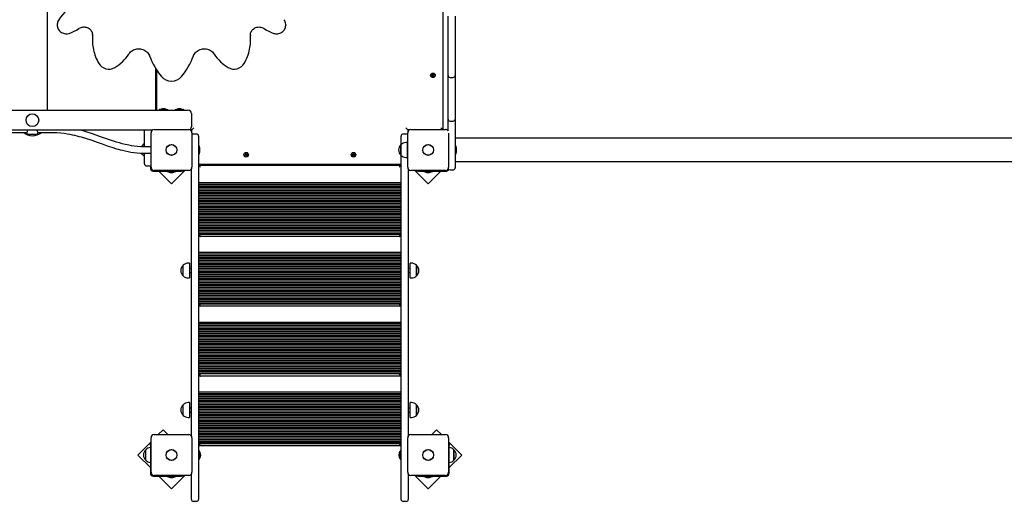
# Model space of a CAD drawing. Units: millimetres. Extents: x 6.6 to 22.2, y 4.4 to 18.9.
# Drawn here: x 13.3 to 15.8, y 9.3 to 10.5 of the extents above; entities that cross this region are included whole.
import ezdxf

# ---------------------------------------------------------------- set-up
doc = ezdxf.new("R2010")
doc.units = ezdxf.units.MM
doc.header["$LTSCALE"] = 125
doc.header["$PDSIZE"] = -1
doc.linetypes.add('SLD-Сплошная', pattern=[0])
doc.styles.get("Standard").update_dxf_attribs({"font": 'isocpeui.ttf'})
doc.dimstyles.new('ISO-25', dxfattribs={"dimtxt": 2.5, "dimasz": 2.5, "dimexe": 1.25, "dimexo": 0.625, "dimtad": 1, "dimtxsty": 'Standard', "dimcen": 2.5, "dimadec": 0, "dimazin": 0, "dimtfac": 1, "dimtmove": 0, "dimatfit": 3, "dimfxl": 1, "dimarcsym": 0})

# ---------------------------------------------------------------- blocks, each defined once
blk = doc.blocks.new('_D_11')
at = {"color": 0, "lineweight": -2, "transparency": 16777216}
for p, q in [((7.9795, 12.9871), (7.9795, 4.445)), ((19.5916, 9.3373), (19.5916, 4.445)), ((8.3545, 4.57), (19.2166, 4.57))]:
    blk.add_line(p, q, dxfattribs=at)
at = {"color": 0, "transparency": 16777216}
for points in [[(8.3545, 4.6325), (8.3545, 4.5075), (7.9795, 4.57)], [(19.2166, 4.6325), (19.2166, 4.5075), (19.5916, 4.57)]]:
    blk.add_solid(points, dxfattribs=at)
at = {"layer": 'Defpoints', "color": 0, "transparency": 16777216}
for p in [(7.9795, 12.9871), (19.5916, 9.3373), (19.5916, 4.57)]:
    blk.add_point(p, dxfattribs=at)
at = {"color": 0, "transparency": 16777216, "insert": (13.7855, 5.12), "char_height": 0.375, "attachment_point": 2}
blk.add_mtext('11,61м', dxfattribs=at)
blk = doc.blocks.new('_D_14')
at = {"color": 0, "lineweight": -2, "transparency": 16777216}
for p, q in [((14.2685, 17.7181), (22.2499, 17.7181)), ((22.1249, 5.945), (22.1249, 17.3431)), ((11.0725, 5.57), (22.2499, 5.57))]:
    blk.add_line(p, q, dxfattribs=at)
at = {"color": 0, "transparency": 16777216}
for points in [[(22.0624, 17.3431), (22.1874, 17.3431), (22.1249, 17.7181)], [(22.0624, 5.945), (22.1874, 5.945), (22.1249, 5.57)]]:
    blk.add_solid(points, dxfattribs=at)
at = {"layer": 'Defpoints', "color": 0, "transparency": 16777216}
for p in [(14.2685, 17.7181), (22.1249, 17.7181), (11.0725, 5.57)]:
    blk.add_point(p, dxfattribs=at)
at = {"color": 0, "transparency": 16777216, "insert": (21.5749, 11.6441), "char_height": 0.375, "attachment_point": 2, "rotation": 90}
blk.add_mtext('12,15м', dxfattribs=at)
blk = doc.blocks.new('*D27')
at = {"color": 0, "lineweight": -2, "transparency": 16777216}
for p, q in [((13.7455, 15.7181), (7.0207, 15.7181)), ((7.1457, 7.945), (7.1457, 15.3431)), ((10.5495, 7.57), (7.0207, 7.57))]:
    blk.add_line(p, q, dxfattribs=at)
at = {"color": 0, "transparency": 16777216}
for points in [[(7.0832, 15.3431), (7.2082, 15.3431), (7.1457, 15.7181)], [(7.0832, 7.945), (7.2082, 7.945), (7.1457, 7.57)]]:
    blk.add_solid(points, dxfattribs=at)
at = {"layer": 'Defpoints', "color": 0, "transparency": 16777216}
for p in [(7.1457, 15.7181), (13.7455, 15.7181), (10.5495, 7.57)]:
    blk.add_point(p, dxfattribs=at)
at = {"color": 0, "transparency": 16777216, "insert": (6.8207, 11.6441), "char_height": 0.375, "attachment_point": 5, "rotation": 90}
blk.add_mtext('8,15м', dxfattribs=at)

msp = doc.modelspace()

# ---------------------------------------------------------------- linework, layer by layer
at = {"color": 7, "linetype": 'SLD-Сплошная', "lineweight": 25}
for p, q in [((14.3555, 10.7676), (14.3555, 10.2246)), ((13.3595, 10.539), (13.3595, 10.2731)), ((14.3685, 10.4821), (14.3685, 10.51)), ((14.3865, 10.51), (14.3865, 10.4821)), ((13.385, 10.4895), (13.385, 10.489)), ((13.385, 10.489), (13.385, 10.4874)), ((13.385, 10.4874), (13.385, 10.4876)), ((13.9601, 10.489), (13.9601, 10.4898)), ((13.9601, 10.4874), (13.9601, 10.489)), ((13.9601, 10.4882), (13.9601, 10.4874)), ((14.3685, 10.3675), (14.3685, 10.4821)), ((14.3865, 10.4821), (14.3865, 10.3675)), ((13.4738, 10.4611), (13.4739, 10.4627)), ((13.8713, 10.4627), (13.8712, 10.4642)), ((13.8712, 10.4627), (13.8713, 10.4611)), ((13.4734, 10.4528), (13.4734, 10.4511)), ((13.8717, 10.4511), (13.8717, 10.4528)), ((13.6325, 10.3789), (13.6325, 10.2731)), ((13.6355, 10.2731), (13.6355, 10.3742)), ((14.3271, 10.3605), (14.3287, 10.3611)), ((14.3276, 10.3592), (14.3271, 10.3605)), ((14.3292, 10.3598), (14.3276, 10.3592)), ((14.3283, 10.362), (14.3293, 10.3619)), ((14.3291, 10.3614), (14.3283, 10.362)), ((14.3291, 10.3617), (14.3283, 10.362)), ((14.329, 10.3597), (14.3285, 10.361)), ((14.3286, 10.364), (14.3299, 10.3645)), ((14.3293, 10.3624), (14.3286, 10.364)), ((14.3292, 10.3616), (14.3291, 10.3617)), ((14.3291, 10.3617), (14.3293, 10.3617)), ((14.3292, 10.3626), (14.3305, 10.3631)), ((14.3296, 10.3588), (14.3297, 10.3598)), ((14.3299, 10.3597), (14.3296, 10.3588)), ((14.3302, 10.3596), (14.3296, 10.3588)), ((14.3299, 10.3645), (14.3306, 10.3629)), ((14.33, 10.3598), (14.3299, 10.3597)), ((14.3299, 10.3597), (14.3299, 10.3598)), ((14.3311, 10.3576), (14.3305, 10.3592)), ((14.3319, 10.3596), (14.3306, 10.3591)), ((14.3309, 10.3625), (14.3315, 10.3633)), ((14.3312, 10.3625), (14.3311, 10.3623)), ((14.3311, 10.3624), (14.3312, 10.3625)), ((14.3312, 10.3625), (14.3315, 10.3633)), ((14.3315, 10.3633), (14.3314, 10.3623)), ((14.3318, 10.3605), (14.3319, 10.3604)), ((14.3319, 10.3604), (14.3318, 10.3605)), ((14.3328, 10.3601), (14.3318, 10.3602)), ((14.3318, 10.3597), (14.3324, 10.3581)), ((14.3319, 10.3623), (14.3335, 10.363)), ((14.3319, 10.3604), (14.3328, 10.3601)), ((14.332, 10.3624), (14.3325, 10.3611)), ((14.332, 10.3607), (14.3328, 10.3601)), ((14.334, 10.3617), (14.3324, 10.361)), ((14.3335, 10.363), (14.334, 10.3617)), ((14.3685, 10.3607), (14.3685, 10.3675)), ((14.3685, 10.266), (14.3685, 10.3607)), ((14.3865, 10.3675), (14.3865, 10.3607)), ((14.3865, 10.3607), (14.3865, 10.266)), ((14.3324, 10.3581), (14.3311, 10.3576)), ((14.3735, 10.3557), (14.3815, 10.3557)), ((11.7425, 10.2731), (13.7145, 10.2731)), ((13.6325, 10.2736), (13.6345, 10.2736)), ((13.635, 10.2821), (13.6345, 10.2821)), ((13.6345, 10.2821), (13.6345, 10.2759)), ((13.6345, 10.2759), (13.6345, 10.2731)), ((13.6355, 10.2812), (13.635, 10.2821)), ((13.635, 10.2821), (13.635, 10.2759)), ((13.635, 10.2759), (13.635, 10.2731)), ((13.6419, 10.2748), (13.6419, 10.2732)), ((13.642, 10.2749), (13.6631, 10.2749)), ((13.656, 10.2767), (13.649, 10.2767)), ((13.6632, 10.2732), (13.6632, 10.2748)), ((13.6819, 10.2748), (13.6819, 10.2732)), ((13.682, 10.2749), (13.7031, 10.2749)), ((13.696, 10.2767), (13.689, 10.2767)), ((13.7032, 10.2732), (13.7032, 10.2748)), ((13.7225, 10.2651), (13.7225, 10.2311)), ((14.356, 10.2821), (14.3555, 10.2812)), ((14.3555, 10.2729), (14.356, 10.2721)), ((14.3565, 10.2821), (14.356, 10.2821)), ((14.356, 10.2791), (14.356, 10.2821)), ((14.356, 10.2721), (14.356, 10.2791)), ((14.356, 10.2721), (14.3565, 10.2721)), ((14.3565, 10.2791), (14.3565, 10.2821)), ((14.3565, 10.2721), (14.3565, 10.2791)), ((14.3685, 10.251), (14.3685, 10.266)), ((14.3865, 10.266), (14.3865, 10.251)), ((14.3685, 10.2212), (14.3685, 10.251)), ((14.3735, 10.246), (14.3815, 10.246)), ((14.3865, 10.251), (14.3865, 10.143)), ((13.6244, 10.2231), (11.6754, 10.2231)), ((12.9862, 10.2171), (13.3088, 10.2171)), ((13.3085, 10.2166), (13.3085, 10.2151)), ((13.3335, 10.2121), (13.3115, 10.2121)), ((13.3362, 10.2171), (13.3725, 10.2171)), ((13.3365, 10.2151), (13.3365, 10.2166)), ((13.6045, 10.195), (13.6045, 10.2231)), ((13.621, 10.1296), (13.621, 10.2166)), ((13.6225, 10.2231), (13.6225, 10.2212)), ((13.629, 10.2246), (13.716, 10.2246)), ((13.7235, 10.2241), (13.7188, 10.2241)), ((13.7235, 10.2241), (13.7285, 10.2291)), ((13.7235, 10.2193), (13.7235, 10.2241)), ((13.724, 10.2166), (13.724, 10.1296)), ((13.7355, 10.2131), (13.7275, 10.2131)), ((14.2635, 10.2131), (14.2555, 10.2131)), ((14.2675, 10.2241), (14.2625, 10.2291)), ((14.267, 10.1296), (14.267, 10.2166)), ((14.2675, 10.2241), (14.2675, 10.2193)), ((14.2723, 10.2241), (14.2675, 10.2241)), ((14.275, 10.2246), (14.362, 10.2246)), ((14.355, 10.2246), (14.3505, 10.2291)), ((14.37, 10.2155), (14.37, 10.1296)), ((13.6045, 10.1899), (13.5959, 10.1813)), ((13.6045, 10.1811), (13.6045, 10.195)), ((13.7405, 10.2081), (13.7405, 10.1434)), ((14.25, 10.1597), (14.25, 10.1864)), ((14.25, 10.1864), (14.25, 10.1816)), ((14.2505, 10.1869), (14.2505, 10.2081)), ((14.2655, 10.1917), (14.2625, 10.1917)), ((14.2655, 10.1917), (14.2655, 10.185)), ((14.267, 10.1881), (14.2655, 10.1881)), ((14.2655, 10.185), (14.2655, 10.1545)), ((17.3164, 10.2031), (14.3865, 10.2031)), ((13.5955, 10.1653), (13.6045, 10.1563)), ((13.6045, 10.1837), (13.6027, 10.1837)), ((13.6027, 10.1812), (13.6027, 10.1837)), ((13.6027, 10.1624), (13.6027, 10.1651)), ((13.6027, 10.1624), (13.6045, 10.1624)), ((13.621, 10.1811), (13.6045, 10.1811)), ((13.6045, 10.1651), (13.621, 10.1651)), ((13.6045, 10.1381), (13.6045, 10.165)), ((13.7423, 10.1837), (13.7405, 10.1837)), ((13.7405, 10.1624), (13.7423, 10.1624)), ((13.7423, 10.1837), (13.7423, 10.1833)), ((13.7423, 10.1833), (13.7423, 10.1624)), ((13.7441, 10.1721), (13.7441, 10.1766)), ((13.7441, 10.1696), (13.7441, 10.1721)), ((13.8571, 10.1605), (13.8587, 10.1611)), ((13.8576, 10.1592), (13.8571, 10.1605)), ((13.8583, 10.162), (13.8593, 10.1619)), ((13.8591, 10.1614), (13.8583, 10.162)), ((13.8591, 10.1617), (13.8583, 10.162)), ((13.859, 10.1597), (13.8585, 10.161)), ((13.8586, 10.164), (13.8599, 10.1645)), ((13.8593, 10.1624), (13.8586, 10.164)), ((13.8591, 10.1617), (13.8593, 10.1617)), ((13.8592, 10.1616), (13.8591, 10.1617)), ((13.8592, 10.1626), (13.8605, 10.1631)), ((13.8599, 10.1645), (13.8606, 10.1629)), ((13.8609, 10.1625), (13.8615, 10.1633)), ((13.8612, 10.1625), (13.8611, 10.1623)), ((13.8611, 10.1624), (13.8612, 10.1625)), ((13.8612, 10.1625), (13.8615, 10.1633)), ((13.8615, 10.1633), (13.8614, 10.1623)), ((13.8619, 10.1604), (13.8618, 10.1605)), ((13.8618, 10.1605), (13.8619, 10.1604)), ((13.8628, 10.1601), (13.8618, 10.1602)), ((13.8619, 10.1623), (13.8635, 10.163)), ((13.8619, 10.1604), (13.8628, 10.1601)), ((13.862, 10.1624), (13.8625, 10.1611)), ((13.862, 10.1607), (13.8628, 10.1601)), ((13.864, 10.1617), (13.8624, 10.161)), ((13.8635, 10.163), (13.864, 10.1617)), ((14.1271, 10.1618), (14.1288, 10.1618)), ((14.1271, 10.1604), (14.1271, 10.1618)), ((14.1288, 10.1604), (14.1271, 10.1604)), ((14.1287, 10.1604), (14.1287, 10.1618)), ((14.1288, 10.1628), (14.1297, 10.1623)), ((14.1293, 10.1619), (14.1288, 10.1628)), ((14.1295, 10.1621), (14.1288, 10.1628)), ((14.1288, 10.1593), (14.1293, 10.1602)), ((14.1295, 10.16), (14.1288, 10.1593)), ((14.1295, 10.1621), (14.1296, 10.1621)), ((14.1295, 10.162), (14.1295, 10.1621)), ((14.1295, 10.16), (14.1295, 10.1601)), ((14.1296, 10.16), (14.1295, 10.16)), ((14.1298, 10.1645), (14.1312, 10.1645)), ((14.1298, 10.1628), (14.1298, 10.1645)), ((14.1298, 10.1629), (14.1312, 10.1629)), ((14.1312, 10.1645), (14.1312, 10.1628)), ((14.1314, 10.1623), (14.1323, 10.1628)), ((14.1315, 10.1621), (14.1316, 10.1621)), ((14.1316, 10.16), (14.1315, 10.16)), ((14.1316, 10.1621), (14.1323, 10.1628)), ((14.1316, 10.1621), (14.1316, 10.162)), ((14.1316, 10.1601), (14.1316, 10.16)), ((14.1316, 10.16), (14.1323, 10.1593)), ((14.1323, 10.1628), (14.1317, 10.1619)), ((14.1317, 10.1602), (14.1323, 10.1593)), ((14.1323, 10.1618), (14.134, 10.1618)), ((14.134, 10.1604), (14.1323, 10.1604)), ((14.1324, 10.1618), (14.1324, 10.1604)), ((14.134, 10.1618), (14.134, 10.1604)), ((14.25, 10.1816), (14.25, 10.1597)), ((14.3883, 10.1837), (14.3865, 10.1837)), ((14.3865, 10.1624), (14.3883, 10.1624)), ((14.3883, 10.1837), (14.3883, 10.1731)), ((14.3883, 10.1731), (14.3883, 10.1624)), ((14.3901, 10.1696), (14.3901, 10.1766)), ((13.7405, 10.1434), (13.7405, 9.2984)), ((14.2505, 10.1361), (13.7405, 10.1361)), ((13.7724, 10.1361), (13.7715, 10.1356)), ((13.7715, 10.1356), (13.7715, 10.1351)), ((13.7715, 10.1356), (13.7786, 10.1356)), ((13.7786, 10.1356), (13.7815, 10.1356)), ((13.7815, 10.1356), (13.7807, 10.1361)), ((13.7815, 10.1351), (13.7815, 10.1356)), ((13.8592, 10.1598), (13.8576, 10.1592)), ((13.8596, 10.1588), (13.8597, 10.1598)), ((13.8599, 10.1597), (13.8596, 10.1588)), ((13.8602, 10.1596), (13.8596, 10.1588)), ((13.86, 10.1598), (13.8599, 10.1597)), ((13.8599, 10.1597), (13.8599, 10.1598)), ((13.8611, 10.1576), (13.8605, 10.1592)), ((13.8619, 10.1596), (13.8606, 10.1591)), ((13.8624, 10.1581), (13.8611, 10.1576)), ((13.8618, 10.1597), (13.8624, 10.1581)), ((14.1297, 10.1598), (14.1288, 10.1593)), ((14.1298, 10.1576), (14.1298, 10.1593)), ((14.1312, 10.1592), (14.1298, 10.1592)), ((14.1312, 10.1576), (14.1298, 10.1576)), ((14.1312, 10.1593), (14.1312, 10.1576)), ((14.1323, 10.1593), (14.1314, 10.1598)), ((14.2104, 10.1361), (14.2095, 10.1356)), ((14.2095, 10.1356), (14.2095, 10.1351)), ((14.2095, 10.1356), (14.2157, 10.1356)), ((14.2157, 10.1356), (14.2195, 10.1356)), ((14.2195, 10.1356), (14.2187, 10.1361)), ((14.2195, 10.1351), (14.2195, 10.1356)), ((14.2505, 10.1434), (14.2505, 10.1592)), ((14.2505, 9.2984), (14.2505, 10.1434)), ((14.2625, 10.1545), (14.2655, 10.1545)), ((14.2655, 10.1581), (14.267, 10.1581)), ((17.3164, 10.1431), (14.3865, 10.1431)), ((14.3865, 10.143), (14.3865, 10.1329)), ((13.6095, 10.1331), (13.6175, 10.1331)), ((13.6195, 10.1335), (13.6195, 10.1271)), ((13.6265, 10.1201), (13.6972, 10.1201)), ((13.716, 10.1216), (13.629, 10.1216)), ((13.6407, 10.1201), (13.6726, 10.0882)), ((13.6619, 10.1201), (13.6619, 10.1183)), ((13.6832, 10.1183), (13.6619, 10.1183)), ((13.669, 10.1165), (13.6725, 10.1165)), ((13.6725, 10.1165), (13.676, 10.1165)), ((13.6726, 10.0882), (13.7059, 10.1216)), ((13.6832, 10.1183), (13.6832, 10.1201)), ((13.7022, 10.1201), (13.6972, 10.1201)), ((13.7022, 10.1216), (13.7022, 10.1201)), ((13.7225, 9.4532), (13.7225, 10.1249)), ((13.7405, 10.1351), (13.7715, 10.1351)), ((13.7405, 10.1351), (13.7455, 10.1301)), ((13.7715, 10.1351), (13.7786, 10.1351)), ((13.7786, 10.1351), (13.7815, 10.1351)), ((13.7815, 10.1351), (14.2095, 10.1351)), ((14.2095, 10.1351), (14.2157, 10.1351)), ((14.2157, 10.1351), (14.2195, 10.1351)), ((14.2195, 10.1351), (14.2505, 10.1351)), ((14.2505, 10.1351), (14.2455, 10.1301)), ((14.2685, 10.1249), (14.2685, 9.4532)), ((14.362, 10.1216), (14.275, 10.1216)), ((14.2852, 10.1216), (14.3185, 10.0882)), ((14.2889, 10.1201), (14.2889, 10.1216)), ((14.2939, 10.1201), (14.2889, 10.1201)), ((14.2939, 10.1201), (14.3645, 10.1201)), ((14.3079, 10.1201), (14.3079, 10.1183)), ((14.3292, 10.1183), (14.3079, 10.1183)), ((14.315, 10.1165), (14.3185, 10.1165)), ((14.3185, 10.0882), (14.3503, 10.1201)), ((14.3185, 10.1165), (14.322, 10.1165)), ((14.3292, 10.1183), (14.3292, 10.1201)), ((14.3735, 10.1231), (14.3815, 10.1231)), ((14.3865, 10.1329), (14.3865, 10.1281)), ((13.7405, 10.0911), (14.2505, 10.0911)), ((13.7405, 10.0871), (14.2505, 10.0871)), ((13.7405, 10.0831), (14.2505, 10.0831)), ((13.7405, 10.0791), (14.2505, 10.0791)), ((13.7405, 10.0751), (14.2505, 10.0751)), ((13.7405, 10.0711), (14.2505, 10.0711)), ((13.7405, 10.0671), (14.2505, 10.0671)), ((13.7405, 10.0631), (14.2505, 10.0631)), ((13.7405, 10.0591), (14.2505, 10.0591)), ((13.7405, 10.0551), (14.2505, 10.0551)), ((13.7405, 10.0511), (14.2505, 10.0511)), ((13.7405, 10.0471), (14.2505, 10.0471)), ((13.7405, 10.0431), (14.2505, 10.0431)), ((13.7405, 10.0391), (14.2505, 10.0391)), ((13.7405, 10.0351), (14.2505, 10.0351)), ((13.7405, 10.0311), (14.2505, 10.0311)), ((13.7405, 10.0271), (14.2505, 10.0271)), ((13.7405, 10.0231), (14.2505, 10.0231)), ((13.7405, 10.0191), (14.2505, 10.0191)), ((13.7405, 10.0151), (14.2505, 10.0151)), ((13.7405, 10.0111), (14.2505, 10.0111)), ((13.7405, 10.0071), (14.2505, 10.0071)), ((13.7405, 10.0031), (14.2505, 10.0031)), ((13.7405, 9.9991), (14.2505, 9.9991)), ((13.7405, 9.9951), (14.2505, 9.9951)), ((13.7405, 9.9911), (14.2505, 9.9911)), ((13.7405, 9.9871), (14.2505, 9.9871)), ((13.7405, 9.9831), (14.2505, 9.9831)), ((13.7405, 9.9791), (14.2505, 9.9791)), ((13.7405, 9.9751), (14.2505, 9.9751)), ((13.7405, 9.9711), (14.2505, 9.9711)), ((13.7405, 9.9671), (14.2505, 9.9671)), ((13.7405, 9.9631), (14.2505, 9.9631)), ((13.7405, 9.9611), (14.2505, 9.9611)), ((13.7455, 9.9601), (13.7405, 9.9551)), ((14.2505, 9.9551), (13.7405, 9.9551)), ((13.7449, 9.9551), (13.7455, 9.9545)), ((14.2455, 9.9601), (14.2505, 9.9551)), ((14.2461, 9.9551), (14.2455, 9.9545)), ((13.7405, 9.9155), (14.2505, 9.9155)), ((13.7175, 9.8881), (13.7145, 9.8881)), ((13.7175, 9.8881), (13.7175, 9.8509)), ((13.7405, 9.9115), (14.2505, 9.9115)), ((13.7405, 9.9075), (14.2505, 9.9075)), ((13.7405, 9.9035), (14.2505, 9.9035)), ((13.7405, 9.8995), (14.2505, 9.8995)), ((13.7405, 9.8955), (14.2505, 9.8955)), ((13.7405, 9.8915), (14.2505, 9.8915)), ((13.7405, 9.8875), (14.2505, 9.8875)), ((14.2765, 9.8881), (14.2735, 9.8881)), ((14.2735, 9.854), (14.2735, 9.8881)), ((13.702, 9.8561), (13.702, 9.8828)), ((13.7225, 9.8745), (13.7175, 9.8745)), ((13.7175, 9.8645), (13.7225, 9.8645)), ((13.7405, 9.8835), (14.2505, 9.8835)), ((13.7405, 9.8795), (14.2505, 9.8795)), ((13.7405, 9.8755), (14.2505, 9.8755)), ((13.7405, 9.8715), (14.2505, 9.8715)), ((13.7405, 9.8675), (14.2505, 9.8675)), ((13.7405, 9.8635), (14.2505, 9.8635)), ((14.2735, 9.8745), (14.2685, 9.8745)), ((14.2685, 9.8645), (14.2735, 9.8645)), ((14.289, 9.8828), (14.289, 9.8791)), ((14.289, 9.8584), (14.289, 9.8828)), ((14.289, 9.8791), (14.289, 9.8561)), ((13.7145, 9.8509), (13.7175, 9.8509)), ((13.7405, 9.8595), (14.2505, 9.8595)), ((13.7405, 9.8555), (14.2505, 9.8555)), ((13.7405, 9.8515), (14.2505, 9.8515)), ((13.7405, 9.8475), (14.2505, 9.8475)), ((13.7405, 9.8435), (14.2505, 9.8435)), ((13.7405, 9.8395), (14.2505, 9.8395)), ((14.2735, 9.8509), (14.2735, 9.854)), ((14.2735, 9.8509), (14.2765, 9.8509)), ((14.289, 9.8561), (14.289, 9.8584)), ((13.7405, 9.8355), (14.2505, 9.8355)), ((13.7405, 9.8315), (14.2505, 9.8315)), ((13.7405, 9.8275), (14.2505, 9.8275)), ((13.7405, 9.8235), (14.2505, 9.8235)), ((13.7405, 9.8195), (14.2505, 9.8195)), ((13.7405, 9.8155), (14.2505, 9.8155)), ((13.7405, 9.8115), (14.2505, 9.8115)), ((13.7405, 9.8075), (14.2505, 9.8075)), ((13.7405, 9.8035), (14.2505, 9.8035)), ((13.7405, 9.7995), (14.2505, 9.7995)), ((13.7405, 9.7955), (14.2505, 9.7955)), ((13.7405, 9.7915), (14.2505, 9.7915)), ((13.7405, 9.7875), (14.2505, 9.7875)), ((13.7405, 9.7855), (14.2505, 9.7855)), ((13.7455, 9.7845), (13.7405, 9.7795)), ((14.2505, 9.7795), (13.7405, 9.7795)), ((13.7449, 9.7795), (13.7455, 9.7789)), ((14.2455, 9.7845), (14.2505, 9.7795)), ((14.2461, 9.7795), (14.2455, 9.7789)), ((13.7405, 9.7399), (14.2505, 9.7399)), ((13.7405, 9.7359), (14.2505, 9.7359)), ((13.7405, 9.7319), (14.2505, 9.7319)), ((13.7405, 9.7279), (14.2505, 9.7279)), ((13.7405, 9.7239), (14.2505, 9.7239)), ((13.7405, 9.7199), (14.2505, 9.7199)), ((13.7405, 9.7159), (14.2505, 9.7159)), ((13.7405, 9.7119), (14.2505, 9.7119)), ((13.7405, 9.7079), (14.2505, 9.7079)), ((13.7405, 9.7039), (14.2505, 9.7039)), ((13.7405, 9.6999), (14.2505, 9.6999)), ((13.7405, 9.6959), (14.2505, 9.6959)), ((13.7405, 9.6919), (14.2505, 9.6919)), ((13.7405, 9.6879), (14.2505, 9.6879)), ((13.7405, 9.6839), (14.2505, 9.6839)), ((13.7405, 9.6799), (14.2505, 9.6799)), ((13.7405, 9.6759), (14.2505, 9.6759)), ((13.7405, 9.6719), (14.2505, 9.6719)), ((13.7405, 9.6679), (14.2505, 9.6679)), ((13.7405, 9.6639), (14.2505, 9.6639)), ((13.7405, 9.6599), (14.2505, 9.6599)), ((13.7405, 9.6559), (14.2505, 9.6559)), ((13.7405, 9.6519), (14.2505, 9.6519)), ((13.7405, 9.6479), (14.2505, 9.6479)), ((13.7405, 9.6439), (14.2505, 9.6439)), ((13.7405, 9.6399), (14.2505, 9.6399)), ((13.7405, 9.6359), (14.2505, 9.6359)), ((13.7405, 9.6319), (14.2505, 9.6319)), ((13.7405, 9.6279), (14.2505, 9.6279)), ((13.7405, 9.6239), (14.2505, 9.6239)), ((13.7405, 9.6199), (14.2505, 9.6199)), ((13.7405, 9.6159), (14.2505, 9.6159)), ((13.7405, 9.6119), (14.2505, 9.6119)), ((13.7405, 9.6099), (14.2505, 9.6099)), ((13.7455, 9.6089), (13.7405, 9.6039)), ((14.2505, 9.6039), (13.7405, 9.6039)), ((13.7449, 9.6039), (13.7455, 9.6033)), ((14.2455, 9.6089), (14.2505, 9.6039)), ((14.2461, 9.6039), (14.2455, 9.6033)), ((13.7405, 9.5643), (14.2505, 9.5643)), ((13.7405, 9.5603), (14.2505, 9.5603)), ((13.7405, 9.5563), (14.2505, 9.5563)), ((13.7405, 9.5523), (14.2505, 9.5523)), ((13.7405, 9.5483), (14.2505, 9.5483)), ((13.7405, 9.5443), (14.2505, 9.5443)), ((13.702, 9.5049), (13.702, 9.5316)), ((13.7175, 9.5369), (13.7145, 9.5369)), ((13.7175, 9.5369), (13.7175, 9.4997)), ((13.7225, 9.5233), (13.7175, 9.5233)), ((13.7405, 9.5403), (14.2505, 9.5403)), ((13.7405, 9.5363), (14.2505, 9.5363)), ((13.7405, 9.5323), (14.2505, 9.5323)), ((13.7405, 9.5283), (14.2505, 9.5283)), ((13.7405, 9.5243), (14.2505, 9.5243)), ((13.7405, 9.5203), (14.2505, 9.5203)), ((13.7405, 9.5163), (14.2505, 9.5163)), ((14.2735, 9.5233), (14.2685, 9.5233)), ((14.2765, 9.5369), (14.2735, 9.5369)), ((14.2735, 9.5028), (14.2735, 9.5369)), ((14.289, 9.5316), (14.289, 9.5279)), ((14.289, 9.5072), (14.289, 9.5316)), ((14.289, 9.5279), (14.289, 9.5049)), ((13.7145, 9.4997), (13.7175, 9.4997)), ((13.7175, 9.5133), (13.7225, 9.5133)), ((13.7405, 9.5123), (14.2505, 9.5123)), ((13.7405, 9.5083), (14.2505, 9.5083)), ((13.7405, 9.5043), (14.2505, 9.5043)), ((13.7405, 9.5003), (14.2505, 9.5003)), ((13.7405, 9.4963), (14.2505, 9.4963)), ((13.7405, 9.4923), (14.2505, 9.4923)), ((14.2685, 9.5133), (14.2735, 9.5133)), ((14.2735, 9.4997), (14.2735, 9.5028)), ((14.2735, 9.4997), (14.2765, 9.4997)), ((14.289, 9.5049), (14.289, 9.5072)), ((13.6514, 9.4687), (13.6392, 9.4566)), ((13.6635, 9.4566), (13.6514, 9.4687)), ((13.7405, 9.4883), (14.2505, 9.4883)), ((13.7405, 9.4843), (14.2505, 9.4843)), ((13.7405, 9.4803), (14.2505, 9.4803)), ((13.7405, 9.4763), (14.2505, 9.4763)), ((13.7405, 9.4723), (14.2505, 9.4723)), ((13.7405, 9.4683), (14.2505, 9.4683)), ((14.3397, 9.4687), (14.3275, 9.4566)), ((14.3519, 9.4566), (14.3397, 9.4687)), ((13.621, 9.3616), (13.621, 9.4486)), ((13.629, 9.4566), (13.716, 9.4566)), ((13.724, 9.4486), (13.724, 9.3616)), ((13.7405, 9.4643), (14.2505, 9.4643)), ((13.7405, 9.4603), (14.2505, 9.4603)), ((13.7405, 9.4563), (14.2505, 9.4563)), ((13.7405, 9.4523), (14.2505, 9.4523)), ((13.7405, 9.4483), (14.2505, 9.4483)), ((13.7405, 9.4443), (14.2505, 9.4443)), ((14.267, 9.3616), (14.267, 9.4486)), ((14.275, 9.4566), (14.362, 9.4566)), ((14.37, 9.4486), (14.37, 9.3616)), ((13.621, 9.4384), (13.5877, 9.4051)), ((13.608, 9.3917), (13.608, 9.4184)), ((13.6195, 9.4347), (13.621, 9.4347)), ((13.6195, 9.4297), (13.6195, 9.4347)), ((13.6195, 9.4297), (13.6195, 9.3591)), ((13.7405, 9.4403), (14.2505, 9.4403)), ((13.7405, 9.4363), (14.2505, 9.4363)), ((13.7405, 9.4343), (14.2505, 9.4343)), ((13.7455, 9.4333), (13.7405, 9.4283)), ((14.2505, 9.4283), (13.7405, 9.4283)), ((13.7409, 9.4171), (13.7405, 9.4167)), ((13.7415, 9.4171), (13.7409, 9.4171)), ((13.7409, 9.4171), (13.7409, 9.4157)), ((13.7415, 9.4171), (13.7415, 9.4157)), ((14.2455, 9.4333), (14.2505, 9.4283)), ((14.2501, 9.4171), (14.2496, 9.4171)), ((14.2496, 9.4157), (14.2496, 9.4171)), ((14.2505, 9.4167), (14.2501, 9.4171)), ((14.2501, 9.4157), (14.2501, 9.4171)), ((14.4034, 9.4051), (14.37, 9.4384)), ((14.37, 9.4347), (14.3715, 9.4347)), ((14.3715, 9.4347), (14.3715, 9.4297)), ((14.3715, 9.3591), (14.3715, 9.4297)), ((14.3831, 9.4184), (14.3831, 9.4147)), ((14.3831, 9.394), (14.3831, 9.4184)), ((13.5877, 9.4051), (13.6195, 9.3733)), ((13.7423, 9.4157), (13.7405, 9.4157)), ((13.7405, 9.3944), (13.7423, 9.3944)), ((13.7405, 9.3935), (13.7409, 9.3931)), ((13.7409, 9.3944), (13.7409, 9.3931)), ((13.7409, 9.3931), (13.7415, 9.3931)), ((13.7415, 9.3944), (13.7415, 9.3931)), ((13.7423, 9.4157), (13.7423, 9.4153)), ((13.7423, 9.4153), (13.7423, 9.3944)), ((13.7441, 9.4041), (13.7441, 9.4086)), ((13.7441, 9.4016), (13.7441, 9.4041)), ((14.2469, 9.4086), (14.2469, 9.4016)), ((14.2505, 9.4157), (14.2487, 9.4157)), ((14.2487, 9.4153), (14.2487, 9.4157)), ((14.2487, 9.3944), (14.2487, 9.4153)), ((14.2487, 9.3944), (14.2505, 9.3944)), ((14.2496, 9.3931), (14.2496, 9.3944)), ((14.2496, 9.3931), (14.2501, 9.3931)), ((14.2501, 9.3931), (14.2501, 9.3944)), ((14.2501, 9.3931), (14.2505, 9.3935)), ((14.3715, 9.3733), (14.4034, 9.4051)), ((14.3831, 9.4147), (14.3831, 9.3917)), ((14.3831, 9.3917), (14.3831, 9.394)), ((13.6265, 9.3521), (13.6972, 9.3521)), ((13.716, 9.3536), (13.629, 9.3536)), ((13.6407, 9.3521), (13.6726, 9.3202)), ((13.6619, 9.3521), (13.6619, 9.3503)), ((13.6703, 9.3503), (13.6619, 9.3503)), ((13.669, 9.3485), (13.676, 9.3485)), ((13.6832, 9.3503), (13.6703, 9.3503)), ((13.6726, 9.3202), (13.7059, 9.3536)), ((13.6832, 9.3503), (13.6832, 9.3521)), ((13.7022, 9.3521), (13.6972, 9.3521)), ((13.7022, 9.3536), (13.7022, 9.3521)), ((13.7225, 9.2984), (13.7225, 9.3569)), ((14.2685, 9.3569), (14.2685, 9.2984)), ((14.362, 9.3536), (14.275, 9.3536)), ((14.2852, 9.3536), (14.3185, 9.3202)), ((14.2889, 9.3521), (14.2889, 9.3536)), ((14.2939, 9.3521), (14.2889, 9.3521)), ((14.2939, 9.3521), (14.3645, 9.3521)), ((14.3079, 9.3521), (14.3079, 9.3503)), ((14.3208, 9.3503), (14.3079, 9.3503)), ((14.315, 9.3485), (14.322, 9.3485)), ((14.3185, 9.3202), (14.3503, 9.3521)), ((14.3292, 9.3503), (14.3208, 9.3503)), ((14.3292, 9.3503), (14.3292, 9.3521)), ((13.7225, 9.2931), (13.7225, 9.2984)), ((13.7405, 9.2984), (13.7405, 9.2931)), ((14.2505, 9.2931), (14.2505, 9.2984)), ((14.2685, 9.2984), (14.2685, 9.2931)), ((13.7355, 9.2881), (13.7275, 9.2881)), ((14.2635, 9.2881), (14.2555, 9.2881))]:
    msp.add_line(p, q, dxfattribs=at)
at = {"color": 7, "linetype": 'SLD-Сплошная', "lineweight": 25, "flags": 128}
for points in [[(13.385, 10.4876), (13.385, 10.4858), (13.3854, 10.4833), (13.386, 10.4808), (13.387, 10.4784), (13.3882, 10.4762), (13.3898, 10.474), (13.3915, 10.4721), (13.3935, 10.4704), (13.3957, 10.4689), (13.398, 10.4677), (13.4005, 10.4668), (13.4031, 10.4661), (13.4058, 10.4657), (13.4085, 10.4657), (13.4111, 10.4659), (13.4138, 10.4665), (13.4146, 10.4667)], [(13.4396, 10.4788), (13.4406, 10.4795), (13.4429, 10.4807), (13.4453, 10.4816), (13.4478, 10.4823), (13.4503, 10.4827), (13.4529, 10.4827), (13.4555, 10.4825), (13.458, 10.482), (13.4605, 10.4813), (13.4628, 10.4802), (13.465, 10.4789), (13.467, 10.4774), (13.4688, 10.4757), (13.4703, 10.4737), (13.4716, 10.4717), (13.4726, 10.4694), (13.4733, 10.4671), (13.4738, 10.4647), (13.4738, 10.4626)], [(13.8712, 10.4627), (13.8713, 10.4647), (13.8717, 10.4671), (13.8725, 10.4694), (13.8735, 10.4717), (13.8748, 10.4738), (13.8764, 10.4757), (13.8782, 10.4775), (13.8802, 10.479), (13.8824, 10.4803), (13.8847, 10.4813), (13.8872, 10.4821), (13.8897, 10.4826), (13.8923, 10.4827), (13.8949, 10.4826), (13.8974, 10.4822), (13.8999, 10.4816), (13.9023, 10.4806), (13.9045, 10.4794), (13.9055, 10.4788)], [(13.9305, 10.4667), (13.932, 10.4663), (13.9346, 10.4658), (13.9373, 10.4657), (13.94, 10.4658), (13.9426, 10.4662), (13.9452, 10.467), (13.9477, 10.468), (13.95, 10.4693), (13.9521, 10.4709), (13.9541, 10.4727), (13.9558, 10.4746), (13.9572, 10.4768), (13.9584, 10.4791), (13.9593, 10.4816), (13.9598, 10.4841), (13.9601, 10.4866), (13.96, 10.4882)], [(13.4738, 10.4627), (13.4734, 10.4562), (13.4734, 10.4528)], [(13.8717, 10.4528), (13.8717, 10.4562), (13.8713, 10.4627)], [(13.5649, 10.4144), (13.5657, 10.4156), (13.5675, 10.4179), (13.5695, 10.42), (13.5718, 10.4219), (13.5742, 10.4236), (13.5768, 10.425), (13.5796, 10.4261), (13.5824, 10.427), (13.5854, 10.4276), (13.5884, 10.4279), (13.5914, 10.428), (13.5944, 10.4277), (13.5974, 10.4271), (13.6002, 10.4263), (13.603, 10.4252), (13.6056, 10.4238), (13.6081, 10.4221), (13.6104, 10.4203), (13.6124, 10.4182), (13.6142, 10.416), (13.6158, 10.4135), (13.617, 10.411), (13.6175, 10.4097)], [(13.7275, 10.4097), (13.7281, 10.411), (13.7293, 10.4136), (13.7309, 10.416), (13.7327, 10.4183), (13.7348, 10.4204), (13.7371, 10.4222), (13.7396, 10.4238), (13.7422, 10.4252), (13.745, 10.4263), (13.7479, 10.4272), (13.7508, 10.4277), (13.7538, 10.428), (13.7568, 10.4279), (13.7598, 10.4276), (13.7628, 10.427), (13.7656, 10.4261), (13.7684, 10.4249), (13.771, 10.4235), (13.7734, 10.4218), (13.7756, 10.4199), (13.7776, 10.4178), (13.7794, 10.4155), (13.7801, 10.4144)], [(13.3339, 10.2231), (13.3339, 10.2228), (13.3345, 10.2207), (13.3354, 10.2187), (13.3362, 10.2171), (13.3365, 10.2166), (13.3365, 10.2166)], [(13.3725, 10.2171), (13.3837, 10.2168), (13.3937, 10.216), (13.4025, 10.215), (13.4103, 10.2139), (13.417, 10.2126), (13.4228, 10.2115), (13.4285, 10.2102), (13.4339, 10.2089), (13.4394, 10.2074), (13.445, 10.2059), (13.4584, 10.2018), (13.4718, 10.1974), (13.4851, 10.1927), (13.4978, 10.1883), (13.5106, 10.1838), (13.5228, 10.1798), (13.5341, 10.1763), (13.5382, 10.1752), (13.5431, 10.1738), (13.549, 10.1723), (13.5558, 10.1707), (13.5636, 10.1691), (13.5704, 10.1679), (13.5779, 10.1668), (13.586, 10.1659), (13.5949, 10.1653), (13.6045, 10.1651)], [(13.6045, 10.1811), (13.5951, 10.1813), (13.5866, 10.1819), (13.579, 10.1828), (13.5721, 10.1838), (13.566, 10.1849), (13.5607, 10.186), (13.5561, 10.187), (13.5488, 10.1888), (13.5416, 10.1908), (13.5342, 10.193), (13.5141, 10.1995), (13.4941, 10.2065), (13.4828, 10.2105), (13.4714, 10.2144), (13.4605, 10.2179), (13.4503, 10.221), (13.4464, 10.2221), (13.4428, 10.2231)]]:
    msp.add_lwpolyline(points, dxfattribs=at)
at = {"color": 7, "linetype": 'SLD-Сплошная', "lineweight": 25}
for centre, radius in [((14.3305, 10.3611), 0.00575), ((13.3225, 10.2481), 0.016), ((13.6725, 10.1731), 0.0137), ((13.6725, 10.1731), 0.0135), ((14.3185, 10.1731), 0.0136), ((14.3185, 10.1731), 0.0135), ((13.8605, 10.1611), 0.00575), ((14.1305, 10.1611), 0.00575), ((13.6725, 9.4051), 0.0137), ((13.6725, 9.4051), 0.0135), ((14.3185, 9.4051), 0.0137), ((14.3185, 9.4051), 0.0135)]:
    msp.add_circle(centre, radius, dxfattribs=at)
for centre, radius, start, end in [((13.542, 10.3935), 0.1872, 125.4281, 144.91), ((13.405, 10.4894), 0.02, 144.0086, 179.7581), ((13.9399, 10.4894), 0.0201, 1.2534, 35.7819), ((13.3878, 10.554), 0.0913, 287.0824, 304.5783), ((13.5924, 10.4511), 0.119, 175.1946, 192.3287), ((13.7527, 10.4511), 0.119, 348.1326, 4.8058), ((13.9573, 10.554), 0.0913, 235.417, 252.9223), ((13.594, 10.4512), 0.1206, 192.2231, 209.8856), ((13.4805, 10.4671), 0.0995, 299.6652, 328.0467), ((13.7882, 10.4736), 0.1822, 200.5239, 219.3203), ((13.557, 10.4736), 0.1821, 320.6714, 339.4844), ((13.8646, 10.4671), 0.0995, 211.9606, 240.3275), ((13.753, 10.4504), 0.1185, 329.9577, 348.4012), ((13.5149, 10.4063), 0.0296, 210.8619, 300.1312), ((13.8302, 10.4063), 0.0296, 239.8902, 329.1166), ((14.3283, 10.362), 0.00102, 291.1728, 321.1728), ((14.3283, 10.362), 0.00102, 321.1728, 334.5974), ((14.3296, 10.3588), 0.00102, 81.1728, 111.1728), ((14.3283, 10.362), 0.00102, 351.1728, 21.1728), ((14.3283, 10.362), 0.00102, 337.7483, 351.1728), ((14.3296, 10.3588), 0.00102, 67.7483, 81.1728), ((14.3296, 10.3588), 0.00103, 51.1728, 64.5974), ((14.3296, 10.3588), 0.00103, 21.1728, 51.1728), ((14.3315, 10.3633), 0.00103, 201.1728, 231.1728), ((14.3315, 10.3633), 0.00103, 231.1728, 244.5974), ((14.3315, 10.3633), 0.00102, 247.7483, 261.1728), ((14.3315, 10.3633), 0.00102, 261.1728, 291.1728), ((14.3328, 10.3601), 0.00103, 171.1728, 201.1728), ((14.3328, 10.3601), 0.00103, 141.1728, 154.5974), ((14.3328, 10.3601), 0.00103, 157.7483, 171.1728), ((14.3328, 10.3601), 0.00103, 111.1728, 141.1728), ((14.3735, 10.3607), 0.005, 180, 270), ((14.3815, 10.3607), 0.005, 270, 0), ((13.6725, 10.3793), 0.033, 219.8757, 320.1243), ((13.642, 10.2748), 0.0001, 90, 180), ((13.642, 10.2732), 0.0001, 180, 270), ((13.649, 10.2719), 0.00481, 90, 141.282), ((13.656, 10.2719), 0.00481, 38.718, 90), ((13.6631, 10.2748), 0.0001, 0, 90), ((13.6631, 10.2732), 0.0001, 270, 0), ((13.682, 10.2748), 0.0001, 90, 180), ((13.682, 10.2732), 0.0001, 180, 270), ((13.689, 10.2719), 0.00481, 90, 141.282), ((13.696, 10.2719), 0.00481, 38.718, 90), ((13.7031, 10.2748), 0.0001, 0, 90), ((13.7031, 10.2732), 0.0001, 270, 0), ((13.7145, 10.2651), 0.008, 0, 90), ((14.3735, 10.251), 0.005, 180, 270), ((14.3815, 10.251), 0.005, 270, 0), ((13.3225, 10.2461), 0.037, 231.6083, 308.3917), ((13.3115, 10.2151), 0.003, 180, 270), ((13.2938, 10.2263), 0.0177, 326.5831, 349.3312), ((13.3335, 10.2151), 0.003, 270, 0), ((13.629, 10.2166), 0.008, 90, 180), ((13.716, 10.2166), 0.008, 360, 90), ((13.7145, 10.2311), 0.008, 300.2502, 0), ((13.7275, 10.2081), 0.005, 90, 134.427), ((13.7355, 10.2081), 0.005, 0, 90), ((14.2555, 10.2081), 0.005, 90, 180), ((14.2635, 10.2081), 0.005, 45.573, 90), ((14.275, 10.2166), 0.008, 90, 180), ((14.362, 10.2166), 0.008, 35.6591, 90), ((14.2614, 10.1731), 0.0175, 130.3062, 229.6938), ((14.2625, 10.1742), 0.0175, 90, 135.5648), ((13.7393, 10.1766), 0.00481, 0, 51.282), ((13.7393, 10.1696), 0.00481, 308.718, 360), ((13.8583, 10.162), 0.00103, 291.1728, 321.1728), ((13.8583, 10.162), 0.00103, 321.1728, 334.5974), ((13.8583, 10.162), 0.00102, 351.1728, 21.1728), ((13.8583, 10.162), 0.00102, 337.7483, 351.1728), ((13.8615, 10.1633), 0.00102, 201.1728, 231.1728), ((13.8615, 10.1633), 0.00102, 231.1728, 244.5974), ((13.8615, 10.1633), 0.00102, 247.7483, 261.1728), ((13.8615, 10.1633), 0.00102, 261.1728, 291.1728), ((13.8628, 10.1601), 0.00102, 171.1728, 201.1728), ((13.8628, 10.1601), 0.00103, 141.1728, 154.5974), ((13.8628, 10.1601), 0.00102, 157.7483, 171.1728), ((13.8628, 10.1601), 0.00103, 111.1728, 141.1728), ((14.1288, 10.1628), 0.00103, 270, 300), ((14.1288, 10.1593), 0.00102, 60, 90), ((14.1288, 10.1628), 0.00103, 300, 313.4246), ((14.1288, 10.1593), 0.00102, 46.5754, 60), ((14.1288, 10.1628), 0.00103, 316.5754, 330), ((14.1288, 10.1593), 0.00103, 30, 43.4246), ((14.1288, 10.1628), 0.00103, 330, 360), ((14.1323, 10.1628), 0.00103, 180, 210), ((14.1323, 10.1628), 0.00102, 210, 223.4246), ((14.1323, 10.1593), 0.00102, 136.5754, 150), ((14.1323, 10.1628), 0.00102, 226.5754, 240), ((14.1323, 10.1593), 0.00102, 120, 133.4246), ((14.1323, 10.1628), 0.00102, 240, 270), ((14.1323, 10.1593), 0.00102, 90, 120), ((14.3853, 10.1766), 0.00481, 0, 51.282), ((14.3853, 10.1696), 0.00481, 308.718, 360), ((13.6095, 10.1381), 0.005, 180, 270), ((13.8596, 10.1588), 0.00103, 81.1728, 111.1728), ((13.8596, 10.1588), 0.00103, 67.7483, 81.1728), ((13.8596, 10.1588), 0.00103, 51.1728, 64.5974), ((13.8596, 10.1588), 0.00103, 21.1728, 51.1728), ((14.1288, 10.1593), 0.00103, 360, 30), ((14.1323, 10.1593), 0.00102, 150, 180), ((14.2625, 10.172), 0.0175, 224.4352, 270), ((13.6175, 10.1381), 0.005, 270, 314.427), ((13.6265, 10.1271), 0.007, 180, 270), ((13.629, 10.1296), 0.008, 180, 270), ((13.669, 10.1213), 0.00481, 218.718, 270), ((13.676, 10.1213), 0.00481, 270, 321.282), ((13.716, 10.1296), 0.008, 270, 360), ((14.275, 10.1296), 0.008, 180, 270), ((14.315, 10.1213), 0.00481, 218.718, 270), ((14.322, 10.1213), 0.00481, 270, 321.282), ((14.362, 10.1296), 0.008, 270, 360), ((14.3645, 10.1271), 0.007, 270, 333.0733), ((14.3735, 10.1281), 0.005, 207.1359, 270), ((14.3815, 10.1281), 0.005, 270, 0), ((13.7145, 9.8706), 0.0175, 90, 135.5648), ((14.2765, 9.8706), 0.0175, 44.4352, 90), ((13.7134, 9.8695), 0.0175, 130.3062, 229.6938), ((14.2777, 9.8695), 0.0175, 310.3062, 49.6938), ((13.7145, 9.8684), 0.0175, 224.4352, 270), ((14.2765, 9.8684), 0.0175, 270, 315.5648), ((13.7134, 9.5183), 0.0175, 130.3062, 229.6938), ((13.7145, 9.5194), 0.0175, 90, 135.5648), ((14.2765, 9.5194), 0.0175, 44.4352, 90), ((14.2777, 9.5183), 0.0175, 310.3062, 49.6938), ((13.7145, 9.5172), 0.0175, 224.4352, 270), ((14.2765, 9.5172), 0.0175, 270, 315.5648), ((13.629, 9.4486), 0.008, 90, 180), ((13.716, 9.4486), 0.008, 360, 90), ((14.275, 9.4486), 0.008, 90, 180), ((14.362, 9.4486), 0.008, 0, 90), ((13.6193, 9.4051), 0.0175, 130.3062, 229.6938), ((13.6205, 9.4062), 0.0175, 93.1914, 135.5648), ((13.729, 9.4051), 0.0173, 316.0913, 43.9087), ((14.262, 9.4051), 0.0173, 136.0913, 223.9087), ((14.3706, 9.4062), 0.0175, 44.4352, 86.8086), ((14.3717, 9.4051), 0.0175, 310.3062, 49.6938), ((13.7393, 9.4086), 0.00481, 0, 51.282), ((13.7393, 9.4016), 0.00481, 308.718, 360), ((14.2517, 9.4086), 0.00481, 128.718, 180), ((14.2517, 9.4016), 0.00481, 180, 231.282), ((13.6205, 9.404), 0.0175, 224.4352, 266.8086), ((14.3706, 9.404), 0.0175, 273.1914, 315.5648), ((13.6265, 9.3591), 0.007, 180, 270), ((13.629, 9.3616), 0.008, 180, 270), ((13.669, 9.3533), 0.00481, 218.718, 270), ((13.676, 9.3533), 0.00481, 270, 321.282), ((13.716, 9.3616), 0.008, 270, 0), ((14.275, 9.3616), 0.008, 180, 270), ((14.315, 9.3533), 0.00481, 218.718, 270), ((14.322, 9.3533), 0.00481, 270, 321.282), ((14.362, 9.3616), 0.008, 270, 0), ((14.3645, 9.3591), 0.007, 270, 0), ((13.7275, 9.2931), 0.005, 180, 270), ((13.7355, 9.2931), 0.005, 270, 0), ((14.2555, 9.2931), 0.005, 180, 270), ((14.2635, 9.2931), 0.005, 270, 0)]:
    msp.add_arc(centre, radius, start, end, dxfattribs=at)

# ---------------------------------------------------------------- dimensions: what is measured, and where the dimension line sits
at = {"color": 251, "true_color": 0x636466}
for base, p1, p2, angle, picture, middle in [((22.1249, 17.7181), (11.0725, 5.57), (14.2685, 17.7181), 90, '_D_14', (22.1249, 11.6441)), ((19.5916, 4.57), (7.9795, 12.9871), (19.5916, 9.3373), 0, '_D_11', (13.7855, 4.57))]:
    dim = msp.add_linear_dim(base=base, p1=p1, p2=p2, angle=angle, dimstyle='ISO-25', override={"dimtxt": 0.375, "dimasz": 0.375, "dimexe": 0.125, "dimexo": 0, "dimgap": 0.1, "dimzin": 1, "dimpost": 'м', "dimtdec": 3, "dimtzin": 1}, dxfattribs=at)
    dim.commit()
    dim.dimension.update_dxf_attribs({"geometry": picture, "text_midpoint": middle, "dimtype": 160})
dim = msp.add_linear_dim(base=(7.1457, 15.7181), p1=(10.5495, 7.57), p2=(13.7455, 15.7181), angle=90, dimstyle='ISO-25', override={"dimtxt": 0.375, "dimasz": 0.375, "dimexe": 0.125, "dimexo": 0, "dimgap": 0.1, "dimzin": 1, "dimpost": 'м', "dimtdec": 3, "dimtzin": 1})
dim.commit()
dim.dimension.update_dxf_attribs({"geometry": '*D27', "text_midpoint": (6.8207, 11.6441)})

doc.saveas('drawing.dxf')
